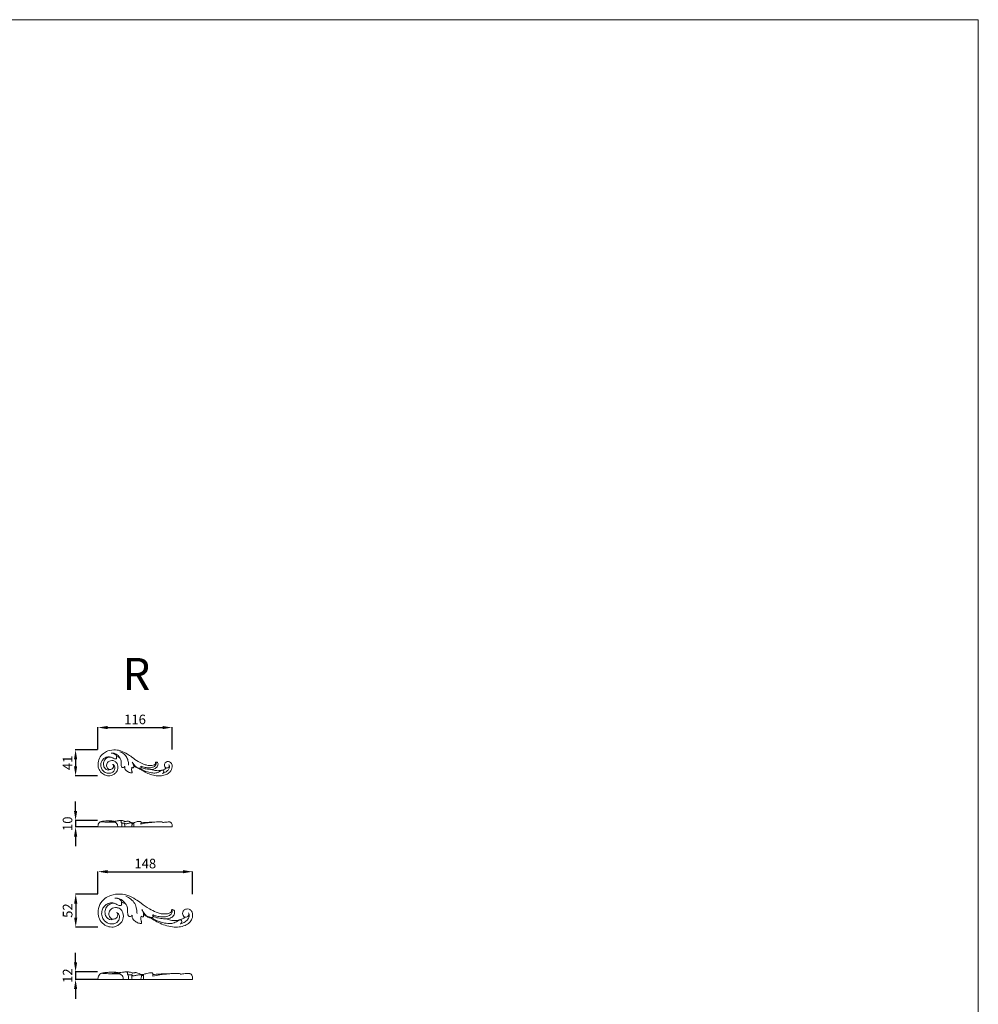
# Model space of a CAD drawing. Units: millimetres. Extents: x 3572 to 6572, y 2568 to 5568.
# Drawn here: x 5072 to 6572, y 4027 to 5568 of the extents above; entities that cross this region are included whole.
import ezdxf

# ---------------------------------------------------------------- set-up
doc = ezdxf.new("R2010")
doc.units = ezdxf.units.MM
doc.layers.get('0').update_dxf_attribs({"lineweight": 5})
doc.styles.add('Arial', font='arial.ttf')
doc.styles.get("Standard").update_dxf_attribs({"font": 'arial.ttf'})
doc.dimstyles.new('Default', dxfattribs={"dimtxt": 10, "dimasz": 7, "dimexe": 0.5, "dimexo": 0.5, "dimgap": 0.25, "dimtad": 1, "dimtoh": 1, "dimdec": 0, "dimzin": 1, "dimdsep": 46, "dimtxsty": 'Arial', "dimcen": 0.5, "dimazin": 0, "dimtfac": 1, "dimtdec": 4, "dimtix": 1, "dimtmove": 1, "dimatfit": 3, "dimfxl": 1, "dimtolj": 1, "dimtzin": 1, "dimarcsym": 0})

# ---------------------------------------------------------------- blocks, each defined once
blk = doc.blocks.new('N-282R_116_41')
for points, knots in [([(685.4, 929.1), (684.5, 929.2), (682.1, 929.7), (679.3, 933.6), (679.7, 939.2), (683.6, 942.7), (688, 943.7), (692.7, 942.9), (697.1, 938.2), (698, 931), (695.1, 924.7), (690.7, 921.5), (685.8, 919.1), (679.4, 919.4), (672.5, 922.7), (667.5, 929), (665.6, 937.9), (667.7, 947.2), (673.9, 954.5), (682.8, 959.4), (692.8, 960.6), (703.4, 958.4), (711.7, 954), (720.2, 948), (728.3, 942.2), (736.3, 938.1), (742.3, 936.1), (746.7, 935.5), (750.6, 935.6), (753.6, 936.3), (755.5, 937.4), (756.3, 938.3), (756.5, 939.2), (756.4, 939.9), (756.4, 940.5), (756.9, 941), (758.1, 941.1), (759.6, 940.2), (760.5, 937.7), (759.6, 934), (755.8, 930.5), (752, 929.5), (750, 929.4)], [0, 0, 0, 0, 3.840151, 10.945346, 19.806745, 27.475814, 32.991322, 40.208884, 48.598499, 60.802729, 71.376172, 78.925311, 85.373807, 96.398776, 106.856514, 119.801877, 131.958538, 147.672923, 162.282726, 174.681024, 193.676644, 207.453363, 223.938878, 236.625903, 255.532806, 269.726469, 278.04562, 284.568072, 289.915281, 296.081278, 298.467214, 300.041116, 301.361121, 302.692407, 303.31359, 303.991801, 305.633101, 308.255987, 311.744166, 317.081231, 324.845358, 334.408851, 334.408851, 334.408851, 334.408851]), ([(700.4, 957.2), (702.5, 956.4), (706.8, 954), (711.8, 948.7), (713.6, 942.1), (714.1, 937.9), (714.1, 936)], [0, 0, 0, 0, 10.678293, 22.112551, 32.856545, 41.49403, 41.49403, 41.49403, 41.49403]), ([(688.9, 937.4), (689.6, 937.1), (691.4, 936.2), (692.9, 932.9), (692.4, 928.7), (689.8, 925), (684.9, 923.1), (678.4, 923.4), (672.9, 927.9), (670.5, 934.2), (670.8, 940), (673.3, 944.8), (676.9, 947.7), (681, 949.3), (684, 949.2), (685.7, 948.8)], [0, 0, 0, 0, 3.403316, 9.04687, 15.159334, 22.241761, 28.755273, 38.715606, 50.578559, 59.476908, 68.545491, 76.545295, 83.957427, 88.908763, 97.002543, 97.002543, 97.002543, 97.002543]), ([(695.2, 949.8), (695.2, 949.4), (695.3, 948.7), (695.3, 947.6), (695.1, 946.7), (694.7, 946), (693.9, 945.8), (692.7, 945.9), (691.1, 946.3), (689.1, 947.5), (687.1, 948.6), (684.9, 949), (682.8, 948.6), (680.5, 947.6), (678.2, 946.1), (675.8, 943), (674.2, 938.2), (675.6, 932.7), (678.7, 929.4), (682.1, 928.2), (684.4, 928.7), (685.4, 929.1)], [0, 0, 0, 0, 1.934114, 3.343677, 5.216646, 5.970206, 7.110015, 8.563167, 11.517614, 14.756835, 19.02265, 21.775217, 24.99194, 28.739869, 33.372526, 37.269577, 46.760119, 55.768645, 61.824719, 67.046334, 71.965272, 71.965272, 71.965272, 71.965272]), ([(686.8, 954.9), (688, 955.1), (690.7, 955.1), (695.6, 953.1), (698.7, 950.2), (700.1, 948.1)], [0, 0, 0, 0, 5.207219, 12.275002, 23.896409, 23.896409, 23.896409, 23.896409]), ([(695.2, 949.8), (695.1, 950.5), (694.5, 952.3), (691.9, 954.2), (689.5, 954.7), (688.4, 954.7)], [0, 0, 0, 0, 3.00264, 8.574481, 13.861943, 13.861943, 13.861943, 13.861943]), ([(700.1, 948.1), (699.7, 948.3), (698.1, 949), (696.5, 949.5), (695.2, 949.8)], [0, 0, 0, 0, 1.794539, 7.988812, 7.988812, 7.988812, 7.988812]), ([(708, 934.1), (707.8, 933.9), (707.4, 933.2), (706.4, 932.6), (705.3, 932.3), (704.3, 932.4), (703, 933.4), (702.5, 935.8), (702.6, 938.5), (702.5, 941.5), (702, 944.8), (700.9, 947), (700.1, 948.1)], [0, 0, 0, 0, 1.102028, 3.399738, 5.247541, 6.285184, 8.129539, 12.166497, 16.978128, 20.77209, 25.810142, 32.134587, 32.134587, 32.134587, 32.134587]), ([(722.2, 934.8), (722.1, 935.8), (721.6, 937.9), (720.6, 939.8), (719.9, 940.7)], [0, 0, 0, 0, 4.543477, 9.866783, 9.866783, 9.866783, 9.866783]), ([(720.1, 941), (720.5, 940.3), (721.6, 938.5), (723.2, 935.8), (725.6, 933.3), (728.6, 931.9), (730.9, 931.4), (732.5, 931.2), (733.2, 931.4), (733.5, 931.5)], [0, 0, 0, 0, 3.968457, 9.177274, 14.733793, 19.793593, 23.953977, 25.873302, 27.175595, 27.175595, 27.175595, 27.175595]), ([(772.6, 931.8), (772.3, 932), (771.2, 932.7), (770, 934.7), (770, 937.6), (771.5, 940.3), (774.5, 942), (778.2, 941.6), (782, 938.8), (782.6, 933.9), (781.5, 929), (778.5, 924.4), (772.8, 921.1), (765.5, 919.3), (757.1, 919.4), (748.5, 921.4), (740.4, 924.8), (734.7, 928.3), (731.4, 930.1), (730.3, 930.7)], [0, 0, 0, 0, 1.823877, 5.837159, 10.356349, 14.136973, 19.807564, 25.016875, 30.920512, 39.775498, 45.868392, 53.940342, 64.113253, 75.639803, 88.247995, 102.329114, 116.080167, 128.614824, 133.320142, 133.320142, 133.320142, 133.320142]), ([(685.4, 929.1), (686, 929.2), (687.6, 929.7), (690, 931.5), (690.8, 934.5), (690.2, 936.2), (689.9, 936.7)], [0, 0, 0, 0, 2.995107, 7.659654, 12.97803, 15.818958, 15.818958, 15.818958, 15.818958]), ([(719.7, 924.2), (719.6, 924.1), (719, 923.8), (717.7, 924), (715.8, 924.4), (713.7, 925.4), (711.6, 926.6), (709.7, 928.4), (708.1, 930.9), (707.9, 933.1), (708, 934.1)], [0, 0, 0, 0, 0.746634, 2.766561, 5.923683, 9.713528, 13.412797, 17.11232, 22.005465, 26.63335, 26.63335, 26.63335, 26.63335]), ([(719.1, 932.8), (719, 931.9), (718.9, 930.1), (718.9, 927.9), (719.3, 926.3), (719.7, 925.5), (719.8, 924.8), (719.7, 924.4), (719.7, 924.2)], [0, 0, 0, 0, 4.16172, 8.321455, 10.134219, 11.445604, 12.347444, 13.33586, 13.33586, 13.33586, 13.33586]), ([(721.7, 931.9), (721.5, 931.9), (721, 931.8), (720.1, 932), (719.4, 932.4), (719.1, 932.8)], [0, 0, 0, 0, 0.884237, 2.166009, 4.342899, 4.342899, 4.342899, 4.342899]), ([(722.3, 936.1), (722.3, 935.8), (722.2, 935.3), (722.3, 934.2), (722.1, 933.2), (722, 932.3), (721.8, 932), (721.7, 931.9)], [0, 0, 0, 0, 1.13008, 2.676275, 4.861753, 5.962542, 6.568002, 6.568002, 6.568002, 6.568002]), ([(730.3, 930.7), (729.7, 930.9), (728.4, 931.3), (726.3, 932.3), (724.2, 933.6), (723.1, 935), (722.6, 935.8), (722.4, 936), (722.3, 936.1)], [0, 0, 0, 0, 2.819701, 6.41153, 10.697383, 13.827485, 14.465732, 15.135038, 15.135038, 15.135038, 15.135038]), ([(733.1, 930.3), (734.2, 929.6), (738.3, 927.2), (745.2, 924.9), (753.1, 923.4), (759.9, 924.4), (763.4, 926.7), (765.5, 927.9), (765.7, 928.1)], [0, 0, 0, 0, 6.135641, 21.549472, 33.608247, 42.63969, 52.172163, 53.470154, 53.470154, 53.470154, 53.470154]), ([(733.5, 931.5), (733.6, 931.9), (733.8, 932.6), (733.7, 933.6), (733.3, 934.3), (733.2, 934.5)], [0, 0, 0, 0, 1.595523, 3.320512, 4.841274, 4.841274, 4.841274, 4.841274]), ([(733.3, 934.5), (733.7, 934.3), (735.3, 933.6), (739.1, 932.6), (744.5, 931.7), (750.2, 932.1), (754.5, 933.8), (757, 936.3), (757.3, 938.6), (757.3, 939.7), (757.3, 940.1)], [0, 0, 0, 0, 2.010524, 8.087709, 17.910768, 27.278053, 34.097638, 39.021099, 42.521234, 44.29762, 44.29762, 44.29762, 44.29762]), ([(733.7, 932.7), (734.8, 932.3), (737.9, 931), (743.4, 929.9), (747.8, 929.5), (750, 929.4)], [0, 0, 0, 0, 5.285636, 15.593312, 25.599179, 25.599179, 25.599179, 25.599179]), ([(750, 929.4), (751.6, 928.8), (755.3, 927.7), (760.7, 927.3), (764.3, 927.8), (765.7, 928.1)], [0, 0, 0, 0, 8.124564, 17.761109, 24.618535, 24.618535, 24.618535, 24.618535]), ([(765.7, 928.1), (766, 928.3), (766.5, 928.5), (767.1, 928.5), (767.3, 928.5)], [0, 0, 0, 0, 1.446853, 2.525414, 2.525414, 2.525414, 2.525414]), ([(766.9, 923.3), (768.1, 923.5), (771.2, 924.5), (775.1, 927.1), (777.8, 930.9), (778.5, 934.5), (777.7, 936.4), (777.3, 937)], [0, 0, 0, 0, 6.000077, 14.539048, 21.319523, 26.958555, 30.394913, 30.394913, 30.394913, 30.394913]), ([(767.3, 928.5), (767.8, 928.6), (769, 929), (770.5, 929.9), (771.9, 930.8), (772.4, 931.5), (772.6, 931.8)], [0, 0, 0, 0, 2.238406, 5.839019, 8.100677, 9.782299, 9.782299, 9.782299, 9.782299]), ([(767.3, 928.5), (767.7, 928.4), (768.5, 928.1), (769.4, 926.6), (769, 925), (768.3, 924.2), (768.1, 924)], [0, 0, 0, 0, 1.694597, 4.076366, 7.20498, 8.714857, 8.714857, 8.714857, 8.714857]), ([(772.6, 931.8), (772.9, 931.7), (773.9, 931.6), (775.7, 931.8), (777.4, 933.4), (777.6, 935), (777.6, 935.7)], [0, 0, 0, 0, 1.555186, 4.361964, 8.035547, 11.423221, 11.423221, 11.423221, 11.423221])]:
    blk.add_open_spline(points, degree=3, knots=knots)
blk = doc.blocks.new('N-282R_148_52')
for points, knots in [([(701.2, 817.9), (700.2, 818), (697.1, 818.7), (693.5, 823.6), (694.1, 830.8), (698.9, 835.2), (704.5, 836.4), (710.6, 835.5), (716.2, 829.5), (717.4, 820.3), (713.6, 812.3), (708.1, 808.2), (701.8, 805.1), (693.7, 805.6), (684.9, 809.7), (678.5, 817.7), (676, 829.1), (678.7, 841), (686.6, 850.3), (698, 856.5), (710.8, 858.1), (724.3, 855.3), (734.9, 849.7), (745.7, 841.9), (756, 834.6), (766.3, 829.4), (773.9, 826.7), (779.5, 826), (784.5, 826.2), (788.3, 827.1), (790.8, 828.5), (791.7, 829.6), (792, 830.8), (791.8, 831.7), (791.9, 832.5), (792.5, 833), (794, 833.2), (796, 832), (797.1, 828.8), (796, 824.1), (791.2, 819.6), (786.3, 818.4), (783.7, 818.3)], [0, 0, 0, 0, 3.840151, 10.945346, 19.806745, 27.475814, 32.991322, 40.208884, 48.598499, 60.802729, 71.376172, 78.925311, 85.373807, 96.398776, 106.856514, 119.801877, 131.958538, 147.672923, 162.282726, 174.681024, 193.676644, 207.453363, 223.938878, 236.625903, 255.532806, 269.726469, 278.04562, 284.568072, 289.915281, 296.081278, 298.467214, 300.041116, 301.361121, 302.692407, 303.31359, 303.991801, 305.633101, 308.255987, 311.744166, 317.081231, 324.845358, 334.408851, 334.408851, 334.408851, 334.408851]), ([(703.1, 850.8), (704.6, 851), (708, 851), (714.3, 848.5), (718.2, 844.8), (720, 842.2)], [0, 0, 0, 0, 5.207219, 12.275002, 23.896409, 23.896409, 23.896409, 23.896409]), ([(713.8, 844.3), (713.6, 845.1), (712.9, 847.5), (709.6, 849.9), (706.6, 850.6), (705.1, 850.6)], [0, 0, 0, 0, 3.00264, 8.574481, 13.861943, 13.861943, 13.861943, 13.861943]), ([(720.4, 853.7), (723.2, 852.7), (728.6, 849.7), (735, 842.8), (737.2, 834.4), (737.9, 829.1), (737.9, 826.7)], [0, 0, 0, 0, 10.678293, 22.112551, 32.856545, 41.49403, 41.49403, 41.49403, 41.49403]), ([(705.7, 828.4), (706.6, 828.1), (708.9, 826.9), (710.8, 822.7), (710.2, 817.4), (706.9, 812.6), (700.6, 810.2), (692.4, 810.7), (685.3, 816.4), (682.2, 824.3), (682.7, 831.7), (685.9, 837.9), (690.4, 841.5), (695.7, 843.6), (699.5, 843.5), (701.7, 843)], [0, 0, 0, 0, 3.403316, 9.04687, 15.159334, 22.241761, 28.755273, 38.715606, 50.578559, 59.476908, 68.545491, 76.545295, 83.957427, 88.908763, 97.002543, 97.002543, 97.002543, 97.002543]), ([(713.8, 844.3), (713.8, 843.8), (713.9, 842.9), (713.9, 841.4), (713.7, 840.3), (713.1, 839.4), (712.1, 839.2), (710.6, 839.3), (708.5, 839.9), (706, 841.3), (703.5, 842.7), (700.7, 843.2), (698, 842.7), (695, 841.5), (692.2, 839.6), (689.1, 835.6), (687, 829.5), (688.7, 822.4), (692.7, 818.3), (697.1, 816.7), (700, 817.4), (701.2, 817.9)], [0, 0, 0, 0, 1.934114, 3.343677, 5.216646, 5.970206, 7.110015, 8.563167, 11.517614, 14.756835, 19.02265, 21.775217, 24.99194, 28.739869, 33.372526, 37.269577, 46.760119, 55.768645, 61.824719, 67.046334, 71.965272, 71.965272, 71.965272, 71.965272]), ([(720, 842.2), (719.6, 842.4), (717.5, 843.2), (715.4, 843.9), (713.8, 844.3)], [0, 0, 0, 0, 1.794539, 7.988812, 7.988812, 7.988812, 7.988812]), ([(730.1, 824.2), (729.9, 823.9), (729.4, 823.1), (728.1, 822.3), (726.7, 822), (725.4, 822.1), (723.8, 823.4), (723.1, 826.5), (723.2, 829.9), (723.1, 833.7), (722.5, 837.9), (721, 840.7), (720, 842.2)], [0, 0, 0, 0, 1.102028, 3.399738, 5.247541, 6.285184, 8.129539, 12.166497, 16.978128, 20.77209, 25.810142, 32.134587, 32.134587, 32.134587, 32.134587]), ([(748.3, 825.2), (748.1, 826.4), (747.5, 829.1), (746.2, 831.5), (745.3, 832.7)], [0, 0, 0, 0, 4.543477, 9.866783, 9.866783, 9.866783, 9.866783]), ([(745.6, 833.1), (746.1, 832.1), (747.4, 829.9), (749.6, 826.5), (752.6, 823.2), (756.4, 821.4), (759.4, 820.7), (761.4, 820.5), (762.3, 820.8), (762.6, 821)], [0, 0, 0, 0, 3.968457, 9.177274, 14.733793, 19.793593, 23.953977, 25.873302, 27.175595, 27.175595, 27.175595, 27.175595]), ([(812.6, 821.3), (812.1, 821.6), (810.8, 822.5), (809.2, 825.1), (809.2, 828.7), (811.1, 832.2), (814.9, 834.3), (819.8, 833.8), (824.5, 830.2), (825.4, 824), (823.9, 817.8), (820.1, 811.9), (812.8, 807.7), (803.5, 805.3), (792.8, 805.5), (781.8, 808), (771.5, 812.4), (764.2, 816.9), (760, 819.2), (758.6, 820)], [0, 0, 0, 0, 1.823877, 5.837159, 10.356349, 14.136973, 19.807564, 25.016875, 30.920512, 39.775498, 45.868392, 53.940342, 64.113253, 75.639803, 88.247995, 102.329114, 116.080167, 128.614824, 133.320142, 133.320142, 133.320142, 133.320142]), ([(701.2, 817.9), (702.1, 818.1), (704.1, 818.7), (707.2, 820.9), (708.1, 824.7), (707.4, 826.9), (707, 827.6)], [0, 0, 0, 0, 2.995107, 7.659654, 12.97803, 15.818958, 15.818958, 15.818958, 15.818958]), ([(745.1, 811.6), (744.9, 811.5), (744.2, 811.2), (742.5, 811.3), (740.1, 811.8), (737.4, 813.1), (734.8, 814.7), (732.2, 817), (730.3, 820.2), (730, 822.9), (730.1, 824.2)], [0, 0, 0, 0, 0.746634, 2.766561, 5.923683, 9.713528, 13.412797, 17.11232, 22.005465, 26.63335, 26.63335, 26.63335, 26.63335]), ([(744.3, 822.5), (744.1, 821.4), (744.1, 819.1), (744.1, 816.3), (744.6, 814.3), (745, 813.3), (745.1, 812.4), (745.1, 811.9), (745.1, 811.6)], [0, 0, 0, 0, 4.16172, 8.321455, 10.134219, 11.445604, 12.347444, 13.33586, 13.33586, 13.33586, 13.33586]), ([(747.6, 821.5), (747.4, 821.4), (746.8, 821.3), (745.6, 821.6), (744.7, 822.1), (744.3, 822.5)], [0, 0, 0, 0, 0.884237, 2.166009, 4.342899, 4.342899, 4.342899, 4.342899]), ([(748.4, 826.8), (748.3, 826.5), (748.3, 825.7), (748.3, 824.4), (748.2, 823.1), (748, 822), (747.7, 821.6), (747.6, 821.5)], [0, 0, 0, 0, 1.13008, 2.676275, 4.861753, 5.962542, 6.568002, 6.568002, 6.568002, 6.568002]), ([(758.6, 820), (757.8, 820.1), (756.1, 820.7), (753.4, 822), (750.8, 823.6), (749.4, 825.3), (748.8, 826.4), (748.5, 826.7), (748.4, 826.8)], [0, 0, 0, 0, 2.819701, 6.41153, 10.697383, 13.827485, 14.465732, 15.135038, 15.135038, 15.135038, 15.135038]), ([(762.6, 821), (762.8, 821.4), (763.1, 822.3), (762.9, 823.7), (762.5, 824.5), (762.2, 824.8)], [0, 0, 0, 0, 1.595523, 3.320512, 4.841274, 4.841274, 4.841274, 4.841274]), ([(762.2, 819.4), (763.6, 818.5), (768.7, 815.5), (777.6, 812.5), (787.6, 810.6), (796.4, 811.9), (800.8, 814.8), (803.5, 816.4), (803.8, 816.6)], [0, 0, 0, 0, 6.135641, 21.549472, 33.608247, 42.63969, 52.172163, 53.470154, 53.470154, 53.470154, 53.470154]), ([(762.4, 824.8), (762.9, 824.6), (765, 823.7), (769.8, 822.4), (776.7, 821.2), (784, 821.7), (789.5, 823.9), (792.6, 827.1), (793.1, 830), (793.1, 831.4), (793, 831.9)], [0, 0, 0, 0, 2.010524, 8.087709, 17.910768, 27.278053, 34.097638, 39.021099, 42.521234, 44.29762, 44.29762, 44.29762, 44.29762]), ([(763, 822.5), (764.3, 821.9), (768.3, 820.3), (775.3, 818.9), (780.9, 818.4), (783.7, 818.3)], [0, 0, 0, 0, 5.285636, 15.593312, 25.599179, 25.599179, 25.599179, 25.599179]), ([(783.7, 818.3), (785.8, 817.5), (790.5, 816.1), (797.4, 815.6), (801.9, 816.2), (803.8, 816.6)], [0, 0, 0, 0, 8.124564, 17.761109, 24.618535, 24.618535, 24.618535, 24.618535]), ([(803.8, 816.6), (804.1, 816.8), (804.8, 817.1), (805.5, 817.1), (805.8, 817.1)], [0, 0, 0, 0, 1.446853, 2.525414, 2.525414, 2.525414, 2.525414]), ([(805.2, 810.5), (806.9, 810.8), (810.7, 812), (815.7, 815.4), (819.2, 820.2), (820.1, 824.7), (819, 827.1), (818.5, 827.9)], [0, 0, 0, 0, 6.000077, 14.539048, 21.319523, 26.958555, 30.394913, 30.394913, 30.394913, 30.394913]), ([(805.8, 817.1), (806.4, 817.3), (807.9, 817.8), (809.9, 818.9), (811.6, 820.1), (812.3, 820.9), (812.6, 821.3)], [0, 0, 0, 0, 2.238406, 5.839019, 8.100677, 9.782299, 9.782299, 9.782299, 9.782299]), ([(805.8, 817.1), (806.2, 817), (807.3, 816.6), (808.4, 814.7), (808, 812.6), (807.1, 811.7), (806.8, 811.4)], [0, 0, 0, 0, 1.694597, 4.076366, 7.20498, 8.714857, 8.714857, 8.714857, 8.714857]), ([(812.6, 821.3), (813, 821.2), (814.2, 821), (816.5, 821.3), (818.6, 823.3), (819, 825.4), (818.9, 826.3)], [0, 0, 0, 0, 1.555186, 4.361964, 8.035547, 11.423221, 11.423221, 11.423221, 11.423221])]:
    blk.add_open_spline(points, degree=3, knots=knots)
blk = doc.blocks.new('*D36')
at = {"color": 0, "lineweight": -2, "transparency": 16777216}
for p, q in [((5159.7, 4329.3), (5159.7, 4344.3)), ((5194.2, 4314.3), (5159.2, 4314.3)), ((5194.2, 4304.3), (5159.2, 4304.3)), ((5159.7, 4314.3), (5159.7, 4304.3)), ((5159.7, 4289.3), (5159.7, 4274.3))]:
    blk.add_line(p, q, dxfattribs=at)
at = {"color": 0, "lineweight": 50, "transparency": 16777216}
for points in [[(5157.2, 4329.3), (5162.2, 4329.3), (5159.7, 4314.3)], [(5157.2, 4289.3), (5162.2, 4289.3), (5159.7, 4304.3)]]:
    blk.add_solid(points, dxfattribs=at)
at = {"layer": 'Defpoints', "color": 0, "lineweight": 50, "transparency": 16777216}
for p in [(5159.7, 4304.3), (5194.7, 4314.3), (5194.7, 4304.3)]:
    blk.add_point(p, dxfattribs=at)
at = {"color": 0, "transparency": 16777216, "insert": (5147.1, 4309.3), "char_height": 15, "attachment_point": 5, "rotation": 90, "style": 'Arial'}
blk.add_mtext('\\A1;10', dxfattribs=at)
blk = doc.blocks.new('*D37')
at = {"color": 0, "lineweight": -2, "transparency": 16777216}
for p, q in [((5194.2, 4424.9), (5159.2, 4424.9)), ((5159.7, 4409.9), (5159.7, 4399.3)), ((5194.2, 4384.3), (5159.2, 4384.3))]:
    blk.add_line(p, q, dxfattribs=at)
at = {"color": 0, "lineweight": 50, "transparency": 16777216}
for points in [[(5157.2, 4409.9), (5162.2, 4409.9), (5159.7, 4424.9)], [(5157.2, 4399.3), (5162.2, 4399.3), (5159.7, 4384.3)]]:
    blk.add_solid(points, dxfattribs=at)
at = {"layer": 'Defpoints', "color": 0, "lineweight": 50, "transparency": 16777216}
for p in [(5194.7, 4424.9), (5159.7, 4384.3), (5194.7, 4384.3)]:
    blk.add_point(p, dxfattribs=at)
at = {"color": 0, "transparency": 16777216, "insert": (5147.2, 4404.6), "char_height": 15, "attachment_point": 5, "rotation": 90, "style": 'Arial'}
blk.add_mtext('\\A1;41', dxfattribs=at)
blk = doc.blocks.new('*D38')
at = {"color": 0, "lineweight": -2, "transparency": 16777216}
for p, q in [((5194.7, 4425.4), (5194.7, 4460.4)), ((5209.7, 4459.9), (5295.7, 4459.9)), ((5310.7, 4425.4), (5310.7, 4460.4))]:
    blk.add_line(p, q, dxfattribs=at)
at = {"color": 0, "lineweight": 50, "transparency": 16777216}
for points in [[(5209.7, 4462.4), (5209.7, 4457.4), (5194.7, 4459.9)], [(5295.7, 4462.4), (5295.7, 4457.4), (5310.7, 4459.9)]]:
    blk.add_solid(points, dxfattribs=at)
at = {"layer": 'Defpoints', "color": 0, "lineweight": 50, "transparency": 16777216}
for p in [(5310.7, 4459.9), (5194.7, 4424.9), (5310.7, 4424.9)]:
    blk.add_point(p, dxfattribs=at)
at = {"color": 0, "transparency": 16777216, "insert": (5252.7, 4472.6), "char_height": 15, "attachment_point": 5, "style": 'Arial'}
blk.add_mtext('\\A1;116', dxfattribs=at)
blk = doc.blocks.new('*D39')
at = {"color": 0, "lineweight": -2, "transparency": 16777216}
for p, q in [((5159.7, 4092.5), (5159.7, 4107.5)), ((5194.2, 4077.5), (5159.2, 4077.5)), ((5159.7, 4077.5), (5159.7, 4065.5)), ((5194.2, 4065.5), (5159.2, 4065.5)), ((5159.7, 4050.5), (5159.7, 4035.5))]:
    blk.add_line(p, q, dxfattribs=at)
at = {"color": 0, "lineweight": 50, "transparency": 16777216}
for points in [[(5157.2, 4092.5), (5162.2, 4092.5), (5159.7, 4077.5)], [(5157.2, 4050.5), (5162.2, 4050.5), (5159.7, 4065.5)]]:
    blk.add_solid(points, dxfattribs=at)
at = {"layer": 'Defpoints', "color": 0, "lineweight": 50, "transparency": 16777216}
for p in [(5194.7, 4077.5), (5159.7, 4065.5), (5194.7, 4065.5)]:
    blk.add_point(p, dxfattribs=at)
at = {"color": 0, "transparency": 16777216, "insert": (5147.2, 4071.5), "char_height": 15, "attachment_point": 5, "rotation": 90, "style": 'Arial'}
blk.add_mtext('\\A1;12', dxfattribs=at)
blk = doc.blocks.new('*D40')
at = {"color": 0, "lineweight": -2, "transparency": 16777216}
for p, q in [((5194.7, 4199.8), (5194.7, 4234.8)), ((5209.7, 4234.3), (5327.7, 4234.3)), ((5342.7, 4198.9), (5342.7, 4234.8))]:
    blk.add_line(p, q, dxfattribs=at)
at = {"color": 0, "lineweight": 50, "transparency": 16777216}
for points in [[(5209.7, 4236.8), (5209.7, 4231.8), (5194.7, 4234.3)], [(5327.7, 4236.8), (5327.7, 4231.8), (5342.7, 4234.3)]]:
    blk.add_solid(points, dxfattribs=at)
at = {"layer": 'Defpoints', "color": 0, "lineweight": 50, "transparency": 16777216}
for p in [(5342.7, 4234.3), (5194.7, 4199.3), (5342.7, 4198.4)]:
    blk.add_point(p, dxfattribs=at)
at = {"color": 0, "transparency": 16777216, "insert": (5268.7, 4247), "char_height": 15, "attachment_point": 5, "style": 'Arial'}
blk.add_mtext('\\A1;148', dxfattribs=at)
blk = doc.blocks.new('*D41')
at = {"color": 0, "lineweight": -2, "transparency": 16777216}
for p, q in [((5194.4, 4199.3), (5159.4, 4199.3)), ((5159.9, 4184.3), (5159.9, 4162.5)), ((5194.4, 4147.5), (5159.4, 4147.5))]:
    blk.add_line(p, q, dxfattribs=at)
at = {"color": 0, "lineweight": 50, "transparency": 16777216}
for points in [[(5157.4, 4184.3), (5162.4, 4184.3), (5159.9, 4199.3)], [(5157.4, 4162.5), (5162.4, 4162.5), (5159.9, 4147.5)]]:
    blk.add_solid(points, dxfattribs=at)
at = {"layer": 'Defpoints', "color": 0, "lineweight": 50, "transparency": 16777216}
for p in [(5194.9, 4199.3), (5159.9, 4147.5), (5194.9, 4147.5)]:
    blk.add_point(p, dxfattribs=at)
at = {"color": 0, "transparency": 16777216, "insert": (5147.2, 4173.4), "char_height": 15, "attachment_point": 5, "rotation": 90, "style": 'Arial'}
blk.add_mtext('\\A1;52', dxfattribs=at)

msp = doc.modelspace()

# ---------------------------------------------------------------- linework, layer by layer
for p, q in [((5194.7, 4304.3), (5310.8, 4304.3)), ((5232.1, 4308.1), (5232.1, 4304.3)), ((5250.7, 4310.2), (5250.7, 4304.3)), ((5242.4, 4070.1), (5242.4, 4065.5)), ((5266.1, 4072.6), (5266.1, 4065.5)), ((5194.6, 4065.5), (5342.8, 4065.5))]:
    msp.add_line(p, q)
msp.add_lwpolyline([(3572.2, 2567.9), (6572.2, 2567.9), (6572.2, 5567.9), (3572.2, 5567.9)], close=True)
for points, knots in [([(5194.7, 4304.3), (5194.7, 4305), (5194.8, 4306.5), (5195.1, 4309.2), (5197, 4311.4), (5200.2, 4313.1), (5204.4, 4313.3), (5209.4, 4314), (5214, 4314), (5217.5, 4313.9), (5219.1, 4313.3), (5219.5, 4313.1)], [3.649942, 3.649942, 3.649942, 3.649942, 6.709725, 10.260317, 14.947416, 19.005417, 26.388926, 34.035073, 42.048677, 48.073887, 49.908992, 49.908992, 49.908992, 49.908992]), ([(5199.2, 4312.4), (5201.2, 4312.3), (5206.3, 4311.9), (5213.6, 4311.7), (5218.8, 4311.8), (5220.9, 4311.8)], [0, 0, 0, 0, 9.599824, 23.637453, 33.500943, 33.500943, 33.500943, 33.500943]), ([(5211.2, 4311.8), (5211.8, 4312), (5213.4, 4312.5), (5216.2, 4312.7), (5219.2, 4312.4), (5222.1, 4311.5), (5224.6, 4309.6), (5225.5, 4306.8), (5225.7, 4305), (5225.8, 4304.3)], [0, 0, 0, 0, 2.844492, 7.754713, 12.825997, 16.95845, 21.589243, 26.177912, 29.34265, 29.34265, 29.34265, 29.34265]), ([(5248.2, 4309.5), (5248.5, 4309.4), (5249.2, 4309.5), (5250, 4309.6), (5250.7, 4309.9), (5250.8, 4310.5), (5249.6, 4310.6), (5248, 4311.3), (5245.3, 4311.7), (5242.8, 4313.4), (5240.8, 4313.3), (5239.4, 4313.2), (5238.4, 4312.9), (5237.2, 4312.6), (5236.1, 4313.2), (5234.8, 4313.9), (5232.2, 4314.3), (5229.4, 4314.4), (5224.9, 4313.8), (5221.8, 4313.4), (5219.5, 4313.1)], [0, 0, 0, 0, 1.330826, 3.060113, 3.952131, 4.507872, 5.665725, 7.687556, 13.0373, 17.873461, 20.776342, 21.947981, 24.449364, 25.764762, 27.282225, 29.989407, 32.558546, 39.085543, 42.908753, 53.47601, 53.47601, 53.47601, 53.47601]), ([(5219.5, 4313.1), (5220.1, 4312.9), (5221.5, 4312.2), (5222.7, 4311.2), (5223.3, 4310.5)], [0, 0, 0, 0, 2.975735, 6.996521, 6.996521, 6.996521, 6.996521]), ([(5227.2, 4314.1), (5228, 4314.2), (5229, 4314.2), (5230.3, 4314.2), (5231.1, 4313.4), (5231, 4312.3), (5231, 4311.1), (5232, 4310.5), (5233.1, 4310.3), (5234.4, 4310.3), (5235.5, 4310.2), (5236.2, 4310.5), (5236.4, 4310.7)], [0, 0, 0, 0, 3.611532, 4.564466, 5.987964, 7.871053, 9.286353, 10.8839, 12.473548, 14.57526, 16.499852, 17.815333, 17.815333, 17.815333, 17.815333]), ([(5231.1, 4311.5), (5231.2, 4311.2), (5231.5, 4310.5), (5232, 4309.4), (5232.1, 4308.6), (5232.1, 4308.1)], [0, 0, 0, 0, 1.441917, 3.219321, 5.107294, 5.107294, 5.107294, 5.107294]), ([(5236.4, 4310.7), (5236.4, 4310.4), (5236.3, 4309.6), (5236.5, 4307.9), (5236.5, 4306.1), (5236.5, 4304.8), (5236.5, 4304.3)], [0, 0, 0, 0, 1.534849, 3.337775, 7.291121, 9.27202, 9.27202, 9.27202, 9.27202]), ([(5236.4, 4310.7), (5236.4, 4310.5), (5236.4, 4310), (5237, 4309.3), (5238.4, 4309.2), (5240.1, 4309.3), (5242.2, 4309.9), (5244.2, 4310.5), (5246, 4310.7), (5247.2, 4310.5), (5248, 4310.1), (5248.2, 4309.7), (5248.2, 4309.5)], [0, 0, 0, 0, 0.816649, 2.235681, 3.53872, 6.784934, 10.142864, 13.538585, 16.581006, 18.248148, 19.317167, 20.207304, 20.207304, 20.207304, 20.207304]), ([(5248.2, 4309.5), (5248.2, 4309.2), (5248.3, 4308.6), (5248.1, 4307.5), (5247.6, 4306.1), (5247.4, 4304.9), (5247.4, 4304.3)], [0, 0, 0, 0, 1.095336, 2.624887, 4.829253, 7.627772, 7.627772, 7.627772, 7.627772]), ([(5262, 4308.9), (5262, 4309.4), (5262, 4310.3), (5262.2, 4311.3), (5262.2, 4312), (5262, 4312.6), (5260.9, 4312.9), (5259, 4313.2), (5256.3, 4312.8), (5253.6, 4312), (5251.3, 4311.1), (5249.9, 4310.9), (5249.2, 4310.8)], [0, 0, 0, 0, 2.046597, 3.780949, 4.399553, 5.223931, 6.48054, 9.022618, 14.358674, 18.594125, 22.051919, 25.387062, 25.387062, 25.387062, 25.387062]), ([(5297.2, 4311.5), (5296.4, 4311.8), (5294.3, 4312.5), (5290.6, 4312.2), (5286.2, 4312.2), (5279.5, 4311.5), (5271.3, 4310.7), (5264.6, 4309.5), (5261.6, 4308.8)], [0, 0, 0, 0, 3.913744, 9.980985, 17.157462, 24.099929, 40.866412, 55.259624, 55.259624, 55.259624, 55.259624]), ([(5262.1, 4310.7), (5263.4, 4310.8), (5266.8, 4311.2), (5273.5, 4311.6), (5279, 4311.8), (5282.4, 4311.8)], [0, 0, 0, 0, 5.927714, 15.597066, 31.22371, 31.22371, 31.22371, 31.22371]), ([(5306.7, 4312.3), (5306, 4312.2), (5304.3, 4312), (5300.6, 4312), (5297.6, 4311.6), (5295.7, 4311.3)], [0, 0, 0, 0, 3.034541, 7.975427, 16.914363, 16.914363, 16.914363, 16.914363]), ([(5310.8, 4304.3), (5310.8, 4304.4), (5310.8, 4305.6), (5310.9, 4307.6), (5309.9, 4310.3), (5308.2, 4311.7), (5307, 4312.2), (5306.7, 4312.3)], [3.642871, 3.642871, 3.642871, 3.642871, 3.976786, 8.84853, 12.271446, 16.306409, 18.109985, 18.109985, 18.109985, 18.109985]), ([(5194.6, 4065.5), (5194.6, 4066.3), (5194.8, 4068.2), (5195.2, 4071.3), (5197.6, 4074), (5201.7, 4076), (5207, 4076.3), (5213.4, 4077.1), (5219.3, 4077.1), (5223.8, 4077), (5225.8, 4076.3), (5226.3, 4076.1)], [3.649942, 3.649942, 3.649942, 3.649942, 6.709725, 10.260317, 14.947416, 19.005417, 26.388926, 34.035073, 42.048677, 48.073887, 49.908992, 49.908992, 49.908992, 49.908992]), ([(5200.3, 4075.3), (5203, 4075), (5209.5, 4074.6), (5218.8, 4074.4), (5225.4, 4074.4), (5228.1, 4074.5)], [0, 0, 0, 0, 9.599824, 23.637453, 33.500943, 33.500943, 33.500943, 33.500943]), ([(5215.7, 4074.5), (5216.4, 4074.7), (5218.5, 4075.3), (5222.1, 4075.6), (5226, 4075.2), (5229.7, 4074.1), (5232.9, 4071.9), (5233.9, 4068.5), (5234.2, 4066.4), (5234.3, 4065.5)], [0, 0, 0, 0, 2.844492, 7.754713, 12.825997, 16.95845, 21.589243, 26.177912, 29.34265, 29.34265, 29.34265, 29.34265]), ([(5262.9, 4071.7), (5263.3, 4071.7), (5264.1, 4071.7), (5265.2, 4071.8), (5266.1, 4072.2), (5266.2, 4073), (5264.7, 4073), (5262.7, 4073.9), (5259.2, 4074.4), (5256, 4076.4), (5253.5, 4076.3), (5251.7, 4076.1), (5250.4, 4075.8), (5248.9, 4075.5), (5247.4, 4076.1), (5245.8, 4077), (5242.5, 4077.4), (5238.9, 4077.6), (5233.2, 4076.8), (5229.2, 4076.5), (5226.3, 4076.1)], [0, 0, 0, 0, 1.330826, 3.060113, 3.952131, 4.507872, 5.665725, 7.687556, 13.0373, 17.873461, 20.776342, 21.947981, 24.449364, 25.764762, 27.282225, 29.989407, 32.558546, 39.085543, 42.908753, 53.47601, 53.47601, 53.47601, 53.47601]), ([(5226.3, 4076.1), (5227.1, 4075.8), (5228.8, 4075), (5230.4, 4073.8), (5231.2, 4073)], [0, 0, 0, 0, 2.975735, 6.996521, 6.996521, 6.996521, 6.996521]), ([(5236.2, 4077.2), (5237.1, 4077.4), (5238.4, 4077.3), (5240.1, 4077.3), (5241.1, 4076.4), (5241, 4075.1), (5241, 4073.6), (5242.3, 4072.9), (5243.7, 4072.7), (5245.3, 4072.7), (5246.8, 4072.5), (5247.6, 4073), (5247.9, 4073.2)], [0, 0, 0, 0, 3.611532, 4.564466, 5.987964, 7.871053, 9.286353, 10.8839, 12.473548, 14.57526, 16.499852, 17.815333, 17.815333, 17.815333, 17.815333]), ([(5241.1, 4074.1), (5241.3, 4073.7), (5241.6, 4072.9), (5242.2, 4071.6), (5242.4, 4070.6), (5242.4, 4070.1)], [0, 0, 0, 0, 1.441917, 3.219321, 5.107294, 5.107294, 5.107294, 5.107294]), ([(5247.9, 4073.2), (5247.8, 4072.8), (5247.7, 4071.8), (5248, 4069.8), (5247.9, 4067.7), (5248, 4066), (5248, 4065.5)], [0, 0, 0, 0, 1.534849, 3.337775, 7.291121, 9.27202, 9.27202, 9.27202, 9.27202]), ([(5247.9, 4073.2), (5247.9, 4073), (5247.9, 4072.3), (5248.7, 4071.5), (5250.4, 4071.3), (5252.5, 4071.5), (5255.2, 4072.2), (5257.8, 4072.9), (5260.1, 4073.1), (5261.7, 4072.9), (5262.7, 4072.5), (5262.9, 4071.9), (5262.9, 4071.7)], [0, 0, 0, 0, 0.816649, 2.235681, 3.53872, 6.784934, 10.142864, 13.538585, 16.581006, 18.248148, 19.317167, 20.207304, 20.207304, 20.207304, 20.207304]), ([(5262.9, 4071.7), (5263, 4071.4), (5263, 4070.7), (5262.8, 4069.3), (5262.2, 4067.6), (5261.9, 4066.3), (5261.9, 4065.5)], [0, 0, 0, 0, 1.095336, 2.624887, 4.829253, 7.627772, 7.627772, 7.627772, 7.627772]), ([(5280.6, 4071), (5280.6, 4071.6), (5280.6, 4072.7), (5280.8, 4073.9), (5280.8, 4074.7), (5280.5, 4075.5), (5279.1, 4075.8), (5276.7, 4076.1), (5273.3, 4075.7), (5269.8, 4074.7), (5266.9, 4073.7), (5265.1, 4073.4), (5264.2, 4073.3)], [0, 0, 0, 0, 2.046597, 3.780949, 4.399553, 5.223931, 6.48054, 9.022618, 14.358674, 18.594125, 22.051919, 25.387062, 25.387062, 25.387062, 25.387062]), ([(5325.5, 4074.1), (5324.4, 4074.5), (5321.8, 4075.3), (5317, 4075), (5311.4, 4075), (5302.9, 4074.2), (5292.4, 4073.2), (5283.9, 4071.7), (5280, 4070.9)], [0, 0, 0, 0, 3.913744, 9.980985, 17.157462, 24.099929, 40.866412, 55.259624, 55.259624, 55.259624, 55.259624]), ([(5280.7, 4073.1), (5282.3, 4073.3), (5286.6, 4073.8), (5295.3, 4074.3), (5302.3, 4074.5), (5306.6, 4074.5)], [0, 0, 0, 0, 5.927714, 15.597066, 31.22371, 31.22371, 31.22371, 31.22371]), ([(5337.5, 4075.1), (5336.7, 4075), (5334.5, 4074.8), (5329.8, 4074.7), (5326, 4074.2), (5323.5, 4073.8)], [0, 0, 0, 0, 3.034541, 7.975427, 16.914363, 16.914363, 16.914363, 16.914363]), ([(5342.8, 4065.5), (5342.8, 4065.6), (5342.8, 4067), (5342.9, 4069.4), (5341.6, 4072.7), (5339.5, 4074.4), (5338, 4074.9), (5337.5, 4075.1)], [3.642871, 3.642871, 3.642871, 3.642871, 3.976786, 8.84853, 12.271446, 16.306409, 18.109985, 18.109985, 18.109985, 18.109985])]:
    msp.add_open_spline(points, degree=3, knots=knots)

# ---------------------------------------------------------------- block references
for name, p in [('N-282R_116_41', (4528.5, 3464.9)), ('N-282R_148_52', (4517.9, 3342))]:
    msp.add_blockref(name, p)

# ---------------------------------------------------------------- texts
at = {"insert": (5233.2, 4518.9), "char_height": 50, "width": 93.373, "attachment_point": 7, "line_spacing_factor": 0.963855}
msp.add_mtext('\\fArial;R', dxfattribs=at)

# ---------------------------------------------------------------- dimensions: what is measured, and where the dimension line sits
for base, p1, p2, angle, picture, middle in [((5310.7, 4459.9), (5194.7, 4424.9), (5310.7, 4424.9), 180, '*D38', (5252.7, 4472.6)), ((5159.7, 4384.3), (5194.7, 4424.9), (5194.7, 4384.3), 270, '*D37', (5147.2, 4404.6)), ((5159.7, 4304.3), (5194.7, 4314.3), (5194.7, 4304.3), 90, '*D36', (5147.1, 4309.3)), ((5342.7, 4234.3), (5194.7, 4199.3), (5342.7, 4198.4), 180, '*D40', (5268.7, 4247)), ((5159.9, 4147.5), (5194.9, 4199.3), (5194.9, 4147.5), 270, '*D41', (5147.2, 4173.4)), ((5159.7, 4065.5), (5194.7, 4077.5), (5194.7, 4065.5), 90, '*D39', (5147.2, 4071.5))]:
    dim = msp.add_linear_dim(base=base, p1=p1, p2=p2, angle=angle, dimstyle='Default', override={"dimtxt": 15, "dimasz": 15, "dimgap": 5, "dimtmove": 2})
    dim.commit()
    dim.dimension.update_dxf_attribs({"geometry": picture, "text_midpoint": middle})

doc.saveas('drawing.dxf')
